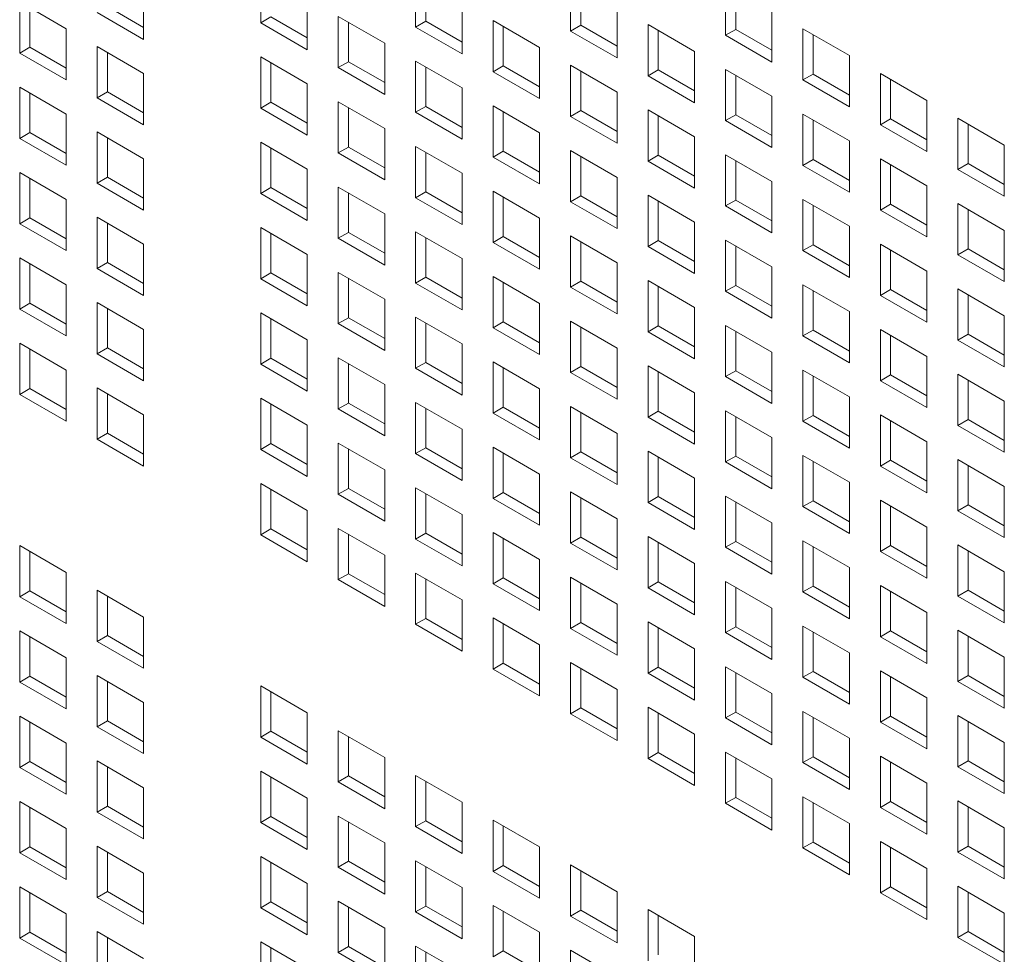
# Model space of a CAD drawing. Units: millimetres. Extents: x 189 to 5259, y 263 to 3995.
# Drawn here: x 1034 to 1082, y 1535 to 1580 of the extents above; entities that cross this region are included whole.
import ezdxf

# ---------------------------------------------------------------- set-up
doc = ezdxf.new("R2010")
doc.units = ezdxf.units.MM
doc.header["$LTSCALE"] = 14
doc.layers.add('AM - Drawing', color=7, linetype='Continuous', lineweight=5)

msp = doc.modelspace()

# ---------------------------------------------------------------- linework, layer by layer
at = {"layer": 'AM - Drawing'}
for p, q in [((1045.682, 1579.841), (1045.682, 1582.322)), ((1053.186, 1579.641), (1053.186, 1582.121)), ((1053.681, 1581.836), (1053.681, 1579.927)), ((1060.69, 1579.441), (1060.69, 1581.921)), ((1061.185, 1581.636), (1061.185, 1579.727)), ((1068.194, 1579.241), (1068.194, 1581.721)), ((1040.01, 1581.524), (1040.01, 1579.043)), ((1068.689, 1581.436), (1068.689, 1579.527)), ((1034.006, 1578.377), (1034.006, 1580.858)), ((1034.006, 1580.858), (1036.258, 1579.558)), ((1047.935, 1581.021), (1047.935, 1578.541)), ((1055.438, 1580.821), (1055.438, 1578.341)), ((1034.501, 1580.572), (1034.501, 1578.663)), ((1040.01, 1579.043), (1037.758, 1580.343)), ((1038.253, 1580.629), (1040.01, 1579.615)), ((1062.942, 1580.621), (1062.942, 1578.141)), ((1070.446, 1580.421), (1070.446, 1577.941)), ((1045.682, 1579.841), (1046.177, 1580.127)), ((1047.935, 1578.541), (1045.682, 1579.841)), ((1046.177, 1580.127), (1047.935, 1579.112)), ((1049.434, 1577.675), (1049.434, 1580.155)), ((1049.434, 1580.155), (1051.686, 1578.855)), ((1049.929, 1579.87), (1049.929, 1577.961)), ((1053.186, 1579.641), (1053.681, 1579.927)), ((1053.681, 1579.927), (1055.438, 1578.912)), ((1056.938, 1577.475), (1056.938, 1579.955)), ((1056.938, 1579.955), (1059.19, 1578.655)), ((1060.69, 1579.441), (1061.185, 1579.727)), ((1061.185, 1579.727), (1062.942, 1578.712)), ((1064.442, 1577.275), (1064.442, 1579.755)), ((1064.442, 1579.755), (1066.694, 1578.455)), ((1036.258, 1579.558), (1036.258, 1577.077)), ((1055.438, 1578.341), (1053.186, 1579.641)), ((1057.433, 1579.67), (1057.433, 1577.761)), ((1062.942, 1578.141), (1060.69, 1579.441)), ((1064.937, 1579.469), (1064.937, 1577.561)), ((1068.194, 1579.241), (1068.689, 1579.527)), ((1070.446, 1577.941), (1068.194, 1579.241)), ((1068.689, 1579.527), (1070.446, 1578.512)), ((1071.946, 1577.075), (1071.946, 1579.555)), ((1071.946, 1579.555), (1074.198, 1578.255)), ((1072.441, 1579.269), (1072.441, 1577.36)), ((1051.686, 1578.855), (1051.686, 1576.375)), ((1034.006, 1578.377), (1034.501, 1578.663)), ((1036.258, 1577.077), (1034.006, 1578.377)), ((1034.501, 1578.663), (1036.258, 1577.649)), ((1037.758, 1576.211), (1037.758, 1578.692)), ((1037.758, 1578.692), (1040.01, 1577.391)), ((1038.253, 1578.406), (1038.253, 1576.497)), ((1059.19, 1578.655), (1059.19, 1576.175)), ((1066.694, 1578.455), (1066.694, 1575.974)), ((1074.198, 1578.255), (1074.198, 1575.774)), ((1045.682, 1575.709), (1045.682, 1578.189)), ((1045.682, 1578.189), (1047.935, 1576.889)), ((1046.177, 1577.903), (1046.177, 1575.994)), ((1049.434, 1577.675), (1049.929, 1577.961)), ((1049.929, 1577.961), (1051.686, 1576.946)), ((1053.186, 1575.509), (1053.186, 1577.989)), ((1053.186, 1577.989), (1055.438, 1576.689)), ((1060.69, 1575.309), (1060.69, 1577.789)), ((1060.69, 1577.789), (1062.942, 1576.489)), ((1040.01, 1577.391), (1040.01, 1574.911)), ((1051.686, 1576.375), (1049.434, 1577.675)), ((1053.681, 1577.703), (1053.681, 1575.794)), ((1056.938, 1577.475), (1057.433, 1577.761)), ((1059.19, 1576.175), (1056.938, 1577.475)), ((1057.433, 1577.761), (1059.19, 1576.746)), ((1061.185, 1577.503), (1061.185, 1575.594)), ((1064.442, 1577.275), (1064.937, 1577.561)), ((1064.937, 1577.561), (1066.694, 1576.546)), ((1068.194, 1575.109), (1068.194, 1577.589)), ((1068.194, 1577.589), (1070.446, 1576.289)), ((1068.689, 1577.303), (1068.689, 1575.394)), ((1071.946, 1577.075), (1072.441, 1577.36)), ((1072.441, 1577.36), (1074.198, 1576.346)), ((1075.698, 1574.909), (1075.698, 1577.389)), ((1075.698, 1577.389), (1077.95, 1576.089)), ((1047.935, 1576.889), (1047.935, 1574.408)), ((1066.694, 1575.974), (1064.442, 1577.275)), ((1074.198, 1575.774), (1071.946, 1577.075)), ((1076.193, 1577.103), (1076.193, 1575.194)), ((1034.006, 1574.245), (1034.006, 1576.726)), ((1034.006, 1576.726), (1036.258, 1575.425)), ((1034.501, 1576.44), (1034.501, 1574.531)), ((1037.758, 1576.211), (1038.253, 1576.497)), ((1038.253, 1576.497), (1040.01, 1575.482)), ((1055.438, 1576.689), (1055.438, 1574.208)), ((1062.942, 1576.489), (1062.942, 1574.008)), ((1040.01, 1574.911), (1037.758, 1576.211)), ((1045.682, 1575.709), (1046.177, 1575.994)), ((1046.177, 1575.994), (1047.935, 1574.98)), ((1049.434, 1573.543), (1049.434, 1576.023)), ((1049.434, 1576.023), (1051.686, 1574.723)), ((1070.446, 1576.289), (1070.446, 1573.808)), ((1077.95, 1576.089), (1077.95, 1573.608)), ((1036.258, 1575.425), (1036.258, 1572.945)), ((1047.935, 1574.408), (1045.682, 1575.709)), ((1049.929, 1575.737), (1049.929, 1573.828)), ((1053.186, 1575.509), (1053.681, 1575.794)), ((1055.438, 1574.208), (1053.186, 1575.509)), ((1053.681, 1575.794), (1055.438, 1574.78)), ((1056.938, 1573.343), (1056.938, 1575.823)), ((1056.938, 1575.823), (1059.19, 1574.523)), ((1057.433, 1575.537), (1057.433, 1573.628)), ((1060.69, 1575.309), (1061.185, 1575.594)), ((1061.185, 1575.594), (1062.942, 1574.58)), ((1064.442, 1573.142), (1064.442, 1575.623)), ((1064.442, 1575.623), (1066.694, 1574.323)), ((1068.194, 1575.109), (1068.689, 1575.394)), ((1068.689, 1575.394), (1070.446, 1574.38)), ((1071.946, 1572.942), (1071.946, 1575.423)), ((1071.946, 1575.423), (1074.198, 1574.123)), ((1062.942, 1574.008), (1060.69, 1575.309)), ((1064.937, 1575.337), (1064.937, 1573.428)), ((1070.446, 1573.808), (1068.194, 1575.109)), ((1072.441, 1575.137), (1072.441, 1573.228)), ((1075.698, 1574.909), (1076.193, 1575.194)), ((1076.193, 1575.194), (1077.95, 1574.18)), ((1079.45, 1572.742), (1079.45, 1575.223)), ((1079.45, 1575.223), (1081.702, 1573.923)), ((1079.945, 1574.937), (1079.945, 1573.028)), ((1034.006, 1574.245), (1034.501, 1574.531)), ((1034.501, 1574.531), (1036.258, 1573.516)), ((1037.758, 1572.079), (1037.758, 1574.559)), ((1037.758, 1574.559), (1040.01, 1573.259)), ((1051.686, 1574.723), (1051.686, 1572.242)), ((1059.19, 1574.523), (1059.19, 1572.042)), ((1077.95, 1573.608), (1075.698, 1574.909)), ((1036.258, 1572.945), (1034.006, 1574.245)), ((1038.253, 1574.274), (1038.253, 1572.365)), ((1045.682, 1571.576), (1045.682, 1574.057)), ((1045.682, 1574.057), (1047.935, 1572.757)), ((1066.694, 1574.323), (1066.694, 1571.842)), ((1074.198, 1574.123), (1074.198, 1571.642)), ((1046.177, 1573.771), (1046.177, 1571.862)), ((1049.434, 1573.543), (1049.929, 1573.828)), ((1051.686, 1572.242), (1049.434, 1573.543)), ((1049.929, 1573.828), (1051.686, 1572.814)), ((1053.186, 1571.376), (1053.186, 1573.857)), ((1053.186, 1573.857), (1055.438, 1572.557)), ((1053.681, 1573.571), (1053.681, 1571.662)), ((1056.938, 1573.343), (1057.433, 1573.628)), ((1057.433, 1573.628), (1059.19, 1572.614)), ((1060.69, 1571.176), (1060.69, 1573.657)), ((1060.69, 1573.657), (1062.942, 1572.357)), ((1081.702, 1573.923), (1081.702, 1571.442)), ((1040.01, 1573.259), (1040.01, 1570.779)), ((1059.19, 1572.042), (1056.938, 1573.343)), ((1061.185, 1573.371), (1061.185, 1571.462)), ((1064.442, 1573.142), (1064.937, 1573.428)), ((1066.694, 1571.842), (1064.442, 1573.142)), ((1064.937, 1573.428), (1066.694, 1572.414)), ((1068.194, 1570.976), (1068.194, 1573.457)), ((1068.194, 1573.457), (1070.446, 1572.157)), ((1068.689, 1573.171), (1068.689, 1571.262)), ((1071.946, 1572.942), (1072.441, 1573.228)), ((1072.441, 1573.228), (1074.198, 1572.214)), ((1075.698, 1570.776), (1075.698, 1573.257)), ((1075.698, 1573.257), (1077.95, 1571.957)), ((1079.45, 1572.742), (1079.945, 1573.028)), ((1079.945, 1573.028), (1081.702, 1572.014)), ((1034.006, 1570.113), (1034.006, 1572.593)), ((1034.006, 1572.593), (1036.258, 1571.293)), ((1047.935, 1572.757), (1047.935, 1570.276)), ((1055.438, 1572.557), (1055.438, 1570.076)), ((1074.198, 1571.642), (1071.946, 1572.942)), ((1076.193, 1572.971), (1076.193, 1571.062)), ((1081.702, 1571.442), (1079.45, 1572.742)), ((1034.501, 1572.307), (1034.501, 1570.399)), ((1037.758, 1572.079), (1038.253, 1572.365)), ((1040.01, 1570.779), (1037.758, 1572.079)), ((1038.253, 1572.365), (1040.01, 1571.35)), ((1062.942, 1572.357), (1062.942, 1569.876)), ((1070.446, 1572.157), (1070.446, 1569.676)), ((1045.682, 1571.576), (1046.177, 1571.862)), ((1047.935, 1570.276), (1045.682, 1571.576)), ((1046.177, 1571.862), (1047.935, 1570.848)), ((1049.434, 1569.41), (1049.434, 1571.891)), ((1049.434, 1571.891), (1051.686, 1570.591)), ((1049.929, 1571.605), (1049.929, 1569.696)), ((1053.186, 1571.376), (1053.681, 1571.662)), ((1053.681, 1571.662), (1055.438, 1570.648)), ((1056.938, 1569.21), (1056.938, 1571.691)), ((1056.938, 1571.691), (1059.19, 1570.39)), ((1077.95, 1571.957), (1077.95, 1569.476)), ((1036.258, 1571.293), (1036.258, 1568.812)), ((1055.438, 1570.076), (1053.186, 1571.376)), ((1057.433, 1571.405), (1057.433, 1569.496)), ((1060.69, 1571.176), (1061.185, 1571.462)), ((1062.942, 1569.876), (1060.69, 1571.176)), ((1061.185, 1571.462), (1062.942, 1570.448)), ((1064.442, 1569.01), (1064.442, 1571.491)), ((1064.442, 1571.491), (1066.694, 1570.19)), ((1064.937, 1571.205), (1064.937, 1569.296)), ((1068.194, 1570.976), (1068.689, 1571.262)), ((1068.689, 1571.262), (1070.446, 1570.248)), ((1071.946, 1568.81), (1071.946, 1571.291)), ((1071.946, 1571.291), (1074.198, 1569.99)), ((1070.446, 1569.676), (1068.194, 1570.976)), ((1072.441, 1571.005), (1072.441, 1569.096)), ((1075.698, 1570.776), (1076.193, 1571.062)), ((1077.95, 1569.476), (1075.698, 1570.776)), ((1076.193, 1571.062), (1077.95, 1570.048)), ((1079.45, 1568.61), (1079.45, 1571.091)), ((1079.45, 1571.091), (1081.702, 1569.79)), ((1079.945, 1570.805), (1079.945, 1568.896)), ((1034.006, 1570.113), (1034.501, 1570.399)), ((1034.501, 1570.399), (1036.258, 1569.384)), ((1037.758, 1567.947), (1037.758, 1570.427)), ((1037.758, 1570.427), (1040.01, 1569.127)), ((1038.253, 1570.141), (1038.253, 1568.232)), ((1051.686, 1570.591), (1051.686, 1568.11)), ((1059.19, 1570.39), (1059.19, 1567.91)), ((1066.694, 1570.19), (1066.694, 1567.71)), ((1036.258, 1568.812), (1034.006, 1570.113)), ((1045.682, 1567.444), (1045.682, 1569.925)), ((1045.682, 1569.925), (1047.935, 1568.624)), ((1049.434, 1569.41), (1049.929, 1569.696)), ((1049.929, 1569.696), (1051.686, 1568.682)), ((1053.186, 1567.244), (1053.186, 1569.725)), ((1053.186, 1569.725), (1055.438, 1568.424)), ((1074.198, 1569.99), (1074.198, 1567.51)), ((1081.702, 1569.79), (1081.702, 1567.31)), ((1046.177, 1569.639), (1046.177, 1567.73)), ((1051.686, 1568.11), (1049.434, 1569.41)), ((1053.681, 1569.439), (1053.681, 1567.53)), ((1056.938, 1569.21), (1057.433, 1569.496)), ((1059.19, 1567.91), (1056.938, 1569.21)), ((1057.433, 1569.496), (1059.19, 1568.481)), ((1060.69, 1567.044), (1060.69, 1569.525)), ((1060.69, 1569.525), (1062.942, 1568.224)), ((1061.185, 1569.239), (1061.185, 1567.33)), ((1064.442, 1569.01), (1064.937, 1569.296)), ((1064.937, 1569.296), (1066.694, 1568.281)), ((1068.194, 1566.844), (1068.194, 1569.325)), ((1068.194, 1569.325), (1070.446, 1568.024)), ((1040.01, 1569.127), (1040.01, 1566.646)), ((1066.694, 1567.71), (1064.442, 1569.01)), ((1068.689, 1569.039), (1068.689, 1567.13)), ((1071.946, 1568.81), (1072.441, 1569.096)), ((1074.198, 1567.51), (1071.946, 1568.81)), ((1072.441, 1569.096), (1074.198, 1568.081)), ((1075.698, 1566.644), (1075.698, 1569.124)), ((1075.698, 1569.124), (1077.95, 1567.824)), ((1076.193, 1568.839), (1076.193, 1566.93)), ((1079.45, 1568.61), (1079.945, 1568.896)), ((1079.945, 1568.896), (1081.702, 1567.881)), ((1034.006, 1565.98), (1034.006, 1568.461)), ((1034.006, 1568.461), (1036.258, 1567.161)), ((1047.935, 1568.624), (1047.935, 1566.144)), ((1055.438, 1568.424), (1055.438, 1565.944)), ((1081.702, 1567.31), (1079.45, 1568.61)), ((1034.501, 1568.175), (1034.501, 1566.266)), ((1037.758, 1567.947), (1038.253, 1568.232)), ((1040.01, 1566.646), (1037.758, 1567.947)), ((1038.253, 1568.232), (1040.01, 1567.218)), ((1049.434, 1565.278), (1049.434, 1567.758)), ((1049.434, 1567.758), (1051.686, 1566.458)), ((1062.942, 1568.224), (1062.942, 1565.744)), ((1070.446, 1568.024), (1070.446, 1565.544)), ((1077.95, 1567.824), (1077.95, 1565.344)), ((1045.682, 1567.444), (1046.177, 1567.73)), ((1047.935, 1566.144), (1045.682, 1567.444)), ((1046.177, 1567.73), (1047.935, 1566.715)), ((1049.929, 1567.473), (1049.929, 1565.564)), ((1053.186, 1567.244), (1053.681, 1567.53)), ((1053.681, 1567.53), (1055.438, 1566.515)), ((1056.938, 1565.078), (1056.938, 1567.558)), ((1056.938, 1567.558), (1059.19, 1566.258)), ((1060.69, 1567.044), (1061.185, 1567.33)), ((1061.185, 1567.33), (1062.942, 1566.315)), ((1064.442, 1564.878), (1064.442, 1567.358)), ((1064.442, 1567.358), (1066.694, 1566.058)), ((1036.258, 1567.161), (1036.258, 1564.68)), ((1055.438, 1565.944), (1053.186, 1567.244)), ((1057.433, 1567.273), (1057.433, 1565.364)), ((1062.942, 1565.744), (1060.69, 1567.044)), ((1064.937, 1567.073), (1064.937, 1565.164)), ((1068.194, 1566.844), (1068.689, 1567.13)), ((1070.446, 1565.544), (1068.194, 1566.844)), ((1068.689, 1567.13), (1070.446, 1566.115)), ((1071.946, 1564.678), (1071.946, 1567.158)), ((1071.946, 1567.158), (1074.198, 1565.858)), ((1072.441, 1566.873), (1072.441, 1564.964)), ((1075.698, 1566.644), (1076.193, 1566.93)), ((1076.193, 1566.93), (1077.95, 1565.915)), ((1079.45, 1564.478), (1079.45, 1566.958)), ((1079.45, 1566.958), (1081.702, 1565.658)), ((1051.686, 1566.458), (1051.686, 1563.978)), ((1077.95, 1565.344), (1075.698, 1566.644)), ((1079.945, 1566.673), (1079.945, 1564.764)), ((1034.006, 1565.98), (1034.501, 1566.266)), ((1036.258, 1564.68), (1034.006, 1565.98)), ((1034.501, 1566.266), (1036.258, 1565.252)), ((1037.758, 1563.814), (1037.758, 1566.295)), ((1037.758, 1566.295), (1040.01, 1564.995)), ((1038.253, 1566.009), (1038.253, 1564.1)), ((1059.19, 1566.258), (1059.19, 1563.778)), ((1066.694, 1566.058), (1066.694, 1563.578)), ((1074.198, 1565.858), (1074.198, 1563.378)), ((1045.682, 1563.312), (1045.682, 1565.792)), ((1045.682, 1565.792), (1047.935, 1564.492)), ((1046.177, 1565.507), (1046.177, 1563.598)), ((1049.434, 1565.278), (1049.929, 1565.564)), ((1049.929, 1565.564), (1051.686, 1564.549)), ((1053.186, 1563.112), (1053.186, 1565.592)), ((1053.186, 1565.592), (1055.438, 1564.292)), ((1060.69, 1562.912), (1060.69, 1565.392)), ((1060.69, 1565.392), (1062.942, 1564.092)), ((1081.702, 1565.658), (1081.702, 1563.178)), ((1040.01, 1564.995), (1040.01, 1562.514)), ((1051.686, 1563.978), (1049.434, 1565.278)), ((1053.681, 1565.307), (1053.681, 1563.398)), ((1056.938, 1565.078), (1057.433, 1565.364)), ((1059.19, 1563.778), (1056.938, 1565.078)), ((1057.433, 1565.364), (1059.19, 1564.349)), ((1061.185, 1565.107), (1061.185, 1563.198)), ((1064.442, 1564.878), (1064.937, 1565.164)), ((1064.937, 1565.164), (1066.694, 1564.149)), ((1068.194, 1562.712), (1068.194, 1565.192)), ((1068.194, 1565.192), (1070.446, 1563.892)), ((1068.689, 1564.906), (1068.689, 1562.997)), ((1071.946, 1564.678), (1072.441, 1564.964)), ((1072.441, 1564.964), (1074.198, 1563.949)), ((1075.698, 1562.512), (1075.698, 1564.992)), ((1075.698, 1564.992), (1077.95, 1563.692)), ((1047.935, 1564.492), (1047.935, 1562.012)), ((1066.694, 1563.578), (1064.442, 1564.878)), ((1074.198, 1563.378), (1071.946, 1564.678)), ((1076.193, 1564.706), (1076.193, 1562.797)), ((1079.45, 1564.478), (1079.945, 1564.764)), ((1081.702, 1563.178), (1079.45, 1564.478)), ((1079.945, 1564.764), (1081.702, 1563.749)), ((1034.006, 1561.848), (1034.006, 1564.329)), ((1034.006, 1564.329), (1036.258, 1563.028)), ((1034.501, 1564.043), (1034.501, 1562.134)), ((1037.758, 1563.814), (1038.253, 1564.1)), ((1038.253, 1564.1), (1040.01, 1563.086)), ((1055.438, 1564.292), (1055.438, 1561.812)), ((1062.942, 1564.092), (1062.942, 1561.611)), ((1040.01, 1562.514), (1037.758, 1563.814)), ((1045.682, 1563.312), (1046.177, 1563.598)), ((1046.177, 1563.598), (1047.935, 1562.583)), ((1049.434, 1561.146), (1049.434, 1563.626)), ((1049.434, 1563.626), (1051.686, 1562.326)), ((1070.446, 1563.892), (1070.446, 1561.411)), ((1077.95, 1563.692), (1077.95, 1561.211)), ((1036.258, 1563.028), (1036.258, 1560.548)), ((1047.935, 1562.012), (1045.682, 1563.312)), ((1049.929, 1563.34), (1049.929, 1561.431)), ((1053.186, 1563.112), (1053.681, 1563.398)), ((1055.438, 1561.812), (1053.186, 1563.112)), ((1053.681, 1563.398), (1055.438, 1562.383)), ((1056.938, 1560.946), (1056.938, 1563.426)), ((1056.938, 1563.426), (1059.19, 1562.126)), ((1057.433, 1563.14), (1057.433, 1561.231)), ((1060.69, 1562.912), (1061.185, 1563.198)), ((1061.185, 1563.198), (1062.942, 1562.183)), ((1064.442, 1560.746), (1064.442, 1563.226)), ((1064.442, 1563.226), (1066.694, 1561.926)), ((1068.194, 1562.712), (1068.689, 1562.997)), ((1068.689, 1562.997), (1070.446, 1561.983)), ((1071.946, 1560.546), (1071.946, 1563.026)), ((1071.946, 1563.026), (1074.198, 1561.726)), ((1062.942, 1561.611), (1060.69, 1562.912)), ((1064.937, 1562.94), (1064.937, 1561.031)), ((1070.446, 1561.411), (1068.194, 1562.712)), ((1072.441, 1562.74), (1072.441, 1560.831)), ((1075.698, 1562.512), (1076.193, 1562.797)), ((1077.95, 1561.211), (1075.698, 1562.512)), ((1076.193, 1562.797), (1077.95, 1561.783)), ((1079.45, 1560.346), (1079.45, 1562.826)), ((1079.45, 1562.826), (1081.702, 1561.526)), ((1079.945, 1562.54), (1079.945, 1560.631)), ((1034.006, 1561.848), (1034.501, 1562.134)), ((1034.501, 1562.134), (1036.258, 1561.119)), ((1037.758, 1559.682), (1037.758, 1562.163)), ((1037.758, 1562.163), (1040.01, 1560.862)), ((1051.686, 1562.326), (1051.686, 1559.845)), ((1059.19, 1562.126), (1059.19, 1559.645)), ((1036.258, 1560.548), (1034.006, 1561.848)), ((1038.253, 1561.877), (1038.253, 1559.968)), ((1045.682, 1559.18), (1045.682, 1561.66)), ((1045.682, 1561.66), (1047.935, 1560.36)), ((1066.694, 1561.926), (1066.694, 1559.445)), ((1074.198, 1561.726), (1074.198, 1559.245)), ((1046.177, 1561.374), (1046.177, 1559.465)), ((1049.434, 1561.146), (1049.929, 1561.431)), ((1051.686, 1559.845), (1049.434, 1561.146)), ((1049.929, 1561.431), (1051.686, 1560.417)), ((1053.186, 1558.98), (1053.186, 1561.46)), ((1053.186, 1561.46), (1055.438, 1560.16)), ((1053.681, 1561.174), (1053.681, 1559.265)), ((1056.938, 1560.946), (1057.433, 1561.231)), ((1057.433, 1561.231), (1059.19, 1560.217)), ((1060.69, 1558.779), (1060.69, 1561.26)), ((1060.69, 1561.26), (1062.942, 1559.96)), ((1081.702, 1561.526), (1081.702, 1559.045)), ((1040.01, 1560.862), (1040.01, 1558.382)), ((1059.19, 1559.645), (1056.938, 1560.946)), ((1061.185, 1560.974), (1061.185, 1559.065)), ((1064.442, 1560.746), (1064.937, 1561.031)), ((1066.694, 1559.445), (1064.442, 1560.746)), ((1064.937, 1561.031), (1066.694, 1560.017)), ((1068.194, 1558.579), (1068.194, 1561.06)), ((1068.194, 1561.06), (1070.446, 1559.76)), ((1068.689, 1560.774), (1068.689, 1558.865)), ((1071.946, 1560.546), (1072.441, 1560.831)), ((1072.441, 1560.831), (1074.198, 1559.817)), ((1075.698, 1558.379), (1075.698, 1560.86)), ((1075.698, 1560.86), (1077.95, 1559.56)), ((1079.45, 1560.346), (1079.945, 1560.631)), ((1079.945, 1560.631), (1081.702, 1559.617)), ((1047.935, 1560.36), (1047.935, 1557.879)), ((1055.438, 1560.16), (1055.438, 1557.679)), ((1074.198, 1559.245), (1071.946, 1560.546)), ((1076.193, 1560.574), (1076.193, 1558.665)), ((1081.702, 1559.045), (1079.45, 1560.346)), ((1037.758, 1559.682), (1038.253, 1559.968)), ((1040.01, 1558.382), (1037.758, 1559.682)), ((1038.253, 1559.968), (1040.01, 1558.953)), ((1062.942, 1559.96), (1062.942, 1557.479)), ((1070.446, 1559.76), (1070.446, 1557.279)), ((1045.682, 1559.18), (1046.177, 1559.465)), ((1047.935, 1557.879), (1045.682, 1559.18)), ((1046.177, 1559.465), (1047.935, 1558.451)), ((1049.434, 1557.013), (1049.434, 1559.494)), ((1049.434, 1559.494), (1051.686, 1558.194)), ((1049.929, 1559.208), (1049.929, 1557.299)), ((1053.186, 1558.98), (1053.681, 1559.265)), ((1053.681, 1559.265), (1055.438, 1558.251)), ((1056.938, 1556.813), (1056.938, 1559.294)), ((1056.938, 1559.294), (1059.19, 1557.994)), ((1077.95, 1559.56), (1077.95, 1557.079)), ((1055.438, 1557.679), (1053.186, 1558.98)), ((1057.433, 1559.008), (1057.433, 1557.099)), ((1060.69, 1558.779), (1061.185, 1559.065)), ((1062.942, 1557.479), (1060.69, 1558.779)), ((1061.185, 1559.065), (1062.942, 1558.051)), ((1064.442, 1556.613), (1064.442, 1559.094)), ((1064.442, 1559.094), (1066.694, 1557.794)), ((1064.937, 1558.808), (1064.937, 1556.899)), ((1068.194, 1558.579), (1068.689, 1558.865)), ((1068.689, 1558.865), (1070.446, 1557.851)), ((1071.946, 1556.413), (1071.946, 1558.894)), ((1071.946, 1558.894), (1074.198, 1557.594)), ((1079.45, 1556.213), (1079.45, 1558.694)), ((1079.45, 1558.694), (1081.702, 1557.393)), ((1070.446, 1557.279), (1068.194, 1558.579)), ((1072.441, 1558.608), (1072.441, 1556.699)), ((1075.698, 1558.379), (1076.193, 1558.665)), ((1077.95, 1557.079), (1075.698, 1558.379)), ((1076.193, 1558.665), (1077.95, 1557.651)), ((1079.945, 1558.408), (1079.945, 1556.499)), ((1051.686, 1558.194), (1051.686, 1555.713)), ((1059.19, 1557.994), (1059.19, 1555.513)), ((1066.694, 1557.794), (1066.694, 1555.313)), ((1045.682, 1555.047), (1045.682, 1557.528)), ((1045.682, 1557.528), (1047.935, 1556.228)), ((1049.434, 1557.013), (1049.929, 1557.299)), ((1049.929, 1557.299), (1051.686, 1556.285)), ((1053.186, 1554.847), (1053.186, 1557.328)), ((1053.186, 1557.328), (1055.438, 1556.027)), ((1074.198, 1557.594), (1074.198, 1555.113)), ((1081.702, 1557.393), (1081.702, 1554.913)), ((1046.177, 1557.242), (1046.177, 1555.333)), ((1051.686, 1555.713), (1049.434, 1557.013)), ((1053.681, 1557.042), (1053.681, 1555.133)), ((1056.938, 1556.813), (1057.433, 1557.099)), ((1059.19, 1555.513), (1056.938, 1556.813)), ((1057.433, 1557.099), (1059.19, 1556.085)), ((1060.69, 1554.647), (1060.69, 1557.128)), ((1060.69, 1557.128), (1062.942, 1555.827)), ((1061.185, 1556.842), (1061.185, 1554.933)), ((1064.442, 1556.613), (1064.937, 1556.899)), ((1064.937, 1556.899), (1066.694, 1555.885)), ((1068.194, 1554.447), (1068.194, 1556.928)), ((1068.194, 1556.928), (1070.446, 1555.627)), ((1066.694, 1555.313), (1064.442, 1556.613)), ((1068.689, 1556.642), (1068.689, 1554.733)), ((1071.946, 1556.413), (1072.441, 1556.699)), ((1074.198, 1555.113), (1071.946, 1556.413)), ((1072.441, 1556.699), (1074.198, 1555.685)), ((1075.698, 1554.247), (1075.698, 1556.728)), ((1075.698, 1556.728), (1077.95, 1555.427)), ((1076.193, 1556.442), (1076.193, 1554.533)), ((1079.45, 1556.213), (1079.945, 1556.499)), ((1079.945, 1556.499), (1081.702, 1555.484)), ((1047.935, 1556.228), (1047.935, 1553.747)), ((1055.438, 1556.027), (1055.438, 1553.547)), ((1081.702, 1554.913), (1079.45, 1556.213)), ((1049.434, 1552.881), (1049.434, 1555.362)), ((1049.434, 1555.362), (1051.686, 1554.061)), ((1062.942, 1555.827), (1062.942, 1553.347)), ((1070.446, 1555.627), (1070.446, 1553.147)), ((1077.95, 1555.427), (1077.95, 1552.947)), ((1045.682, 1555.047), (1046.177, 1555.333)), ((1047.935, 1553.747), (1045.682, 1555.047)), ((1046.177, 1555.333), (1047.935, 1554.319)), ((1049.929, 1555.076), (1049.929, 1553.167)), ((1053.186, 1554.847), (1053.681, 1555.133)), ((1053.681, 1555.133), (1055.438, 1554.118)), ((1056.938, 1552.681), (1056.938, 1555.162)), ((1056.938, 1555.162), (1059.19, 1553.861)), ((1060.69, 1554.647), (1061.185, 1554.933)), ((1061.185, 1554.933), (1062.942, 1553.918)), ((1064.442, 1552.481), (1064.442, 1554.962)), ((1064.442, 1554.962), (1066.694, 1553.661)), ((1034.006, 1552.052), (1034.006, 1554.532)), ((1034.006, 1554.532), (1036.258, 1553.232)), ((1055.438, 1553.547), (1053.186, 1554.847)), ((1057.433, 1554.876), (1057.433, 1552.967)), ((1062.942, 1553.347), (1060.69, 1554.647)), ((1064.937, 1554.676), (1064.937, 1552.767)), ((1068.194, 1554.447), (1068.689, 1554.733)), ((1070.446, 1553.147), (1068.194, 1554.447)), ((1068.689, 1554.733), (1070.446, 1553.718)), ((1071.946, 1552.281), (1071.946, 1554.761)), ((1071.946, 1554.761), (1074.198, 1553.461)), ((1072.441, 1554.476), (1072.441, 1552.567)), ((1075.698, 1554.247), (1076.193, 1554.533)), ((1076.193, 1554.533), (1077.95, 1553.518)), ((1079.45, 1552.081), (1079.45, 1554.561)), ((1079.45, 1554.561), (1081.702, 1553.261)), ((1034.501, 1554.247), (1034.501, 1552.338)), ((1051.686, 1554.061), (1051.686, 1551.581)), ((1077.95, 1552.947), (1075.698, 1554.247)), ((1079.945, 1554.276), (1079.945, 1552.367)), ((1059.19, 1553.861), (1059.19, 1551.381)), ((1066.694, 1553.661), (1066.694, 1551.181)), ((1074.198, 1553.461), (1074.198, 1550.981)), ((1036.258, 1553.232), (1036.258, 1550.752)), ((1049.434, 1552.881), (1049.929, 1553.167)), ((1049.929, 1553.167), (1051.686, 1552.152)), ((1053.186, 1550.715), (1053.186, 1553.195)), ((1053.186, 1553.195), (1055.438, 1551.895)), ((1060.69, 1550.515), (1060.69, 1552.995)), ((1060.69, 1552.995), (1062.942, 1551.695)), ((1081.702, 1553.261), (1081.702, 1550.781)), ((1051.686, 1551.581), (1049.434, 1552.881)), ((1053.681, 1552.91), (1053.681, 1551.001)), ((1056.938, 1552.681), (1057.433, 1552.967)), ((1059.19, 1551.381), (1056.938, 1552.681)), ((1057.433, 1552.967), (1059.19, 1551.952)), ((1061.185, 1552.71), (1061.185, 1550.801)), ((1064.442, 1552.481), (1064.937, 1552.767)), ((1064.937, 1552.767), (1066.694, 1551.752)), ((1068.194, 1550.315), (1068.194, 1552.795)), ((1068.194, 1552.795), (1070.446, 1551.495)), ((1068.689, 1552.51), (1068.689, 1550.601)), ((1071.946, 1552.281), (1072.441, 1552.567)), ((1072.441, 1552.567), (1074.198, 1551.552)), ((1075.698, 1550.115), (1075.698, 1552.595)), ((1075.698, 1552.595), (1077.95, 1551.295)), ((1034.006, 1552.052), (1034.501, 1552.338)), ((1036.258, 1550.752), (1034.006, 1552.052)), ((1034.501, 1552.338), (1036.258, 1551.323)), ((1037.758, 1549.886), (1037.758, 1552.366)), ((1037.758, 1552.366), (1040.01, 1551.066)), ((1038.253, 1552.08), (1038.253, 1550.171)), ((1066.694, 1551.181), (1064.442, 1552.481)), ((1074.198, 1550.981), (1071.946, 1552.281)), ((1076.193, 1552.31), (1076.193, 1550.401)), ((1079.45, 1552.081), (1079.945, 1552.367)), ((1081.702, 1550.781), (1079.45, 1552.081)), ((1079.945, 1552.367), (1081.702, 1551.352)), ((1055.438, 1551.895), (1055.438, 1549.415)), ((1062.942, 1551.695), (1062.942, 1549.215)), ((1040.01, 1551.066), (1040.01, 1548.585)), ((1070.446, 1551.495), (1070.446, 1549.015)), ((1077.95, 1551.295), (1077.95, 1548.815)), ((1053.186, 1550.715), (1053.681, 1551.001)), ((1055.438, 1549.415), (1053.186, 1550.715)), ((1053.681, 1551.001), (1055.438, 1549.986)), ((1056.938, 1548.549), (1056.938, 1551.029)), ((1056.938, 1551.029), (1059.19, 1549.729)), ((1057.433, 1550.744), (1057.433, 1548.835)), ((1060.69, 1550.515), (1061.185, 1550.801)), ((1061.185, 1550.801), (1062.942, 1549.786)), ((1064.442, 1548.349), (1064.442, 1550.829)), ((1064.442, 1550.829), (1066.694, 1549.529)), ((1068.194, 1550.315), (1068.689, 1550.601)), ((1068.689, 1550.601), (1070.446, 1549.586)), ((1071.946, 1548.149), (1071.946, 1550.629)), ((1071.946, 1550.629), (1074.198, 1549.329)), ((1034.006, 1547.92), (1034.006, 1550.4)), ((1034.006, 1550.4), (1036.258, 1549.1)), ((1034.501, 1550.114), (1034.501, 1548.205)), ((1037.758, 1549.886), (1038.253, 1550.171)), ((1038.253, 1550.171), (1040.01, 1549.157)), ((1062.942, 1549.215), (1060.69, 1550.515)), ((1064.937, 1550.543), (1064.937, 1548.635)), ((1070.446, 1549.015), (1068.194, 1550.315)), ((1072.441, 1550.343), (1072.441, 1548.434)), ((1075.698, 1550.115), (1076.193, 1550.401)), ((1077.95, 1548.815), (1075.698, 1550.115)), ((1076.193, 1550.401), (1077.95, 1549.386)), ((1079.45, 1547.949), (1079.45, 1550.429)), ((1079.45, 1550.429), (1081.702, 1549.129)), ((1079.945, 1550.143), (1079.945, 1548.234)), ((1040.01, 1548.585), (1037.758, 1549.886)), ((1059.19, 1549.729), (1059.19, 1547.248)), ((1066.694, 1549.529), (1066.694, 1547.048)), ((1074.198, 1549.329), (1074.198, 1546.848)), ((1036.258, 1549.1), (1036.258, 1546.619)), ((1056.938, 1548.549), (1057.433, 1548.835)), ((1057.433, 1548.835), (1059.19, 1547.82)), ((1060.69, 1546.383), (1060.69, 1548.863)), ((1060.69, 1548.863), (1062.942, 1547.563)), ((1081.702, 1549.129), (1081.702, 1546.648)), ((1034.006, 1547.92), (1034.501, 1548.205)), ((1034.501, 1548.205), (1036.258, 1547.191)), ((1037.758, 1545.753), (1037.758, 1548.234)), ((1037.758, 1548.234), (1040.01, 1546.934)), ((1059.19, 1547.248), (1056.938, 1548.549)), ((1061.185, 1548.577), (1061.185, 1546.668)), ((1064.442, 1548.349), (1064.937, 1548.635)), ((1066.694, 1547.048), (1064.442, 1548.349)), ((1064.937, 1548.635), (1066.694, 1547.62)), ((1068.194, 1546.183), (1068.194, 1548.663)), ((1068.194, 1548.663), (1070.446, 1547.363)), ((1068.689, 1548.377), (1068.689, 1546.468)), ((1071.946, 1548.149), (1072.441, 1548.434)), ((1072.441, 1548.434), (1074.198, 1547.42)), ((1075.698, 1545.983), (1075.698, 1548.463)), ((1075.698, 1548.463), (1077.95, 1547.163)), ((1079.45, 1547.949), (1079.945, 1548.234)), ((1079.945, 1548.234), (1081.702, 1547.22)), ((1036.258, 1546.619), (1034.006, 1547.92)), ((1038.253, 1547.948), (1038.253, 1546.039)), ((1045.682, 1545.251), (1045.682, 1547.731)), ((1045.682, 1547.731), (1047.935, 1546.431)), ((1074.198, 1546.848), (1071.946, 1548.149)), ((1076.193, 1548.177), (1076.193, 1546.268)), ((1081.702, 1546.648), (1079.45, 1547.949)), ((1046.177, 1547.446), (1046.177, 1545.537)), ((1062.942, 1547.563), (1062.942, 1545.082)), ((1070.446, 1547.363), (1070.446, 1544.882)), ((1040.01, 1546.934), (1040.01, 1544.453)), ((1077.95, 1547.163), (1077.95, 1544.682)), ((1047.935, 1546.431), (1047.935, 1543.951)), ((1060.69, 1546.383), (1061.185, 1546.668)), ((1062.942, 1545.082), (1060.69, 1546.383)), ((1061.185, 1546.668), (1062.942, 1545.654)), ((1064.442, 1544.216), (1064.442, 1546.697)), ((1064.442, 1546.697), (1066.694, 1545.397)), ((1064.937, 1546.411), (1064.937, 1544.502)), ((1068.194, 1546.183), (1068.689, 1546.468)), ((1068.689, 1546.468), (1070.446, 1545.454)), ((1071.946, 1544.016), (1071.946, 1546.497)), ((1071.946, 1546.497), (1074.198, 1545.197)), ((1079.45, 1543.816), (1079.45, 1546.297)), ((1079.45, 1546.297), (1081.702, 1544.997)), ((1034.006, 1543.787), (1034.006, 1546.268)), ((1034.006, 1546.268), (1036.258, 1544.968)), ((1034.501, 1545.982), (1034.501, 1544.073)), ((1037.758, 1545.753), (1038.253, 1546.039)), ((1038.253, 1546.039), (1040.01, 1545.025)), ((1070.446, 1544.882), (1068.194, 1546.183)), ((1072.441, 1546.211), (1072.441, 1544.302)), ((1075.698, 1545.983), (1076.193, 1546.268)), ((1077.95, 1544.682), (1075.698, 1545.983)), ((1076.193, 1546.268), (1077.95, 1545.254)), ((1079.945, 1546.011), (1079.945, 1544.102)), ((1040.01, 1544.453), (1037.758, 1545.753)), ((1045.682, 1545.251), (1046.177, 1545.537)), ((1046.177, 1545.537), (1047.935, 1544.522)), ((1049.434, 1543.085), (1049.434, 1545.565)), ((1049.434, 1545.565), (1051.686, 1544.265)), ((1066.694, 1545.397), (1066.694, 1542.916)), ((1036.258, 1544.968), (1036.258, 1542.487)), ((1047.935, 1543.951), (1045.682, 1545.251)), ((1049.929, 1545.28), (1049.929, 1543.371)), ((1074.198, 1545.197), (1074.198, 1542.716)), ((1081.702, 1544.997), (1081.702, 1542.516)), ((1064.442, 1544.216), (1064.937, 1544.502)), ((1064.937, 1544.502), (1066.694, 1543.488)), ((1068.194, 1542.05), (1068.194, 1544.531)), ((1068.194, 1544.531), (1070.446, 1543.231)), ((1034.006, 1543.787), (1034.501, 1544.073)), ((1034.501, 1544.073), (1036.258, 1543.059)), ((1037.758, 1541.621), (1037.758, 1544.102)), ((1037.758, 1544.102), (1040.01, 1542.801)), ((1051.686, 1544.265), (1051.686, 1541.785)), ((1066.694, 1542.916), (1064.442, 1544.216)), ((1068.689, 1544.245), (1068.689, 1542.336)), ((1071.946, 1544.016), (1072.441, 1544.302)), ((1074.198, 1542.716), (1071.946, 1544.016)), ((1072.441, 1544.302), (1074.198, 1543.288)), ((1075.698, 1541.85), (1075.698, 1544.331)), ((1075.698, 1544.331), (1077.95, 1543.03)), ((1076.193, 1544.045), (1076.193, 1542.136)), ((1079.45, 1543.816), (1079.945, 1544.102)), ((1079.945, 1544.102), (1081.702, 1543.088)), ((1036.258, 1542.487), (1034.006, 1543.787)), ((1038.253, 1543.816), (1038.253, 1541.907)), ((1045.682, 1541.119), (1045.682, 1543.599)), ((1045.682, 1543.599), (1047.935, 1542.299)), ((1081.702, 1542.516), (1079.45, 1543.816)), ((1046.177, 1543.313), (1046.177, 1541.404)), ((1049.434, 1543.085), (1049.929, 1543.371)), ((1051.686, 1541.785), (1049.434, 1543.085)), ((1049.929, 1543.371), (1051.686, 1542.356)), ((1053.186, 1540.919), (1053.186, 1543.399)), ((1053.186, 1543.399), (1055.438, 1542.099)), ((1053.681, 1543.113), (1053.681, 1541.204)), ((1070.446, 1543.231), (1070.446, 1540.75)), ((1077.95, 1543.03), (1077.95, 1540.55)), ((1040.01, 1542.801), (1040.01, 1540.321)), ((1034.006, 1539.655), (1034.006, 1542.136)), ((1034.006, 1542.136), (1036.258, 1540.835)), ((1047.935, 1542.299), (1047.935, 1539.818)), ((1055.438, 1542.099), (1055.438, 1539.618)), ((1068.194, 1542.05), (1068.689, 1542.336)), ((1070.446, 1540.75), (1068.194, 1542.05)), ((1068.689, 1542.336), (1070.446, 1541.322)), ((1071.946, 1539.884), (1071.946, 1542.365)), ((1071.946, 1542.365), (1074.198, 1541.064)), ((1072.441, 1542.079), (1072.441, 1540.17)), ((1075.698, 1541.85), (1076.193, 1542.136)), ((1076.193, 1542.136), (1077.95, 1541.122)), ((1079.45, 1539.684), (1079.45, 1542.165)), ((1079.45, 1542.165), (1081.702, 1540.864)), ((1034.501, 1541.85), (1034.501, 1539.941)), ((1037.758, 1541.621), (1038.253, 1541.907)), ((1040.01, 1540.321), (1037.758, 1541.621)), ((1038.253, 1541.907), (1040.01, 1540.892)), ((1077.95, 1540.55), (1075.698, 1541.85)), ((1079.945, 1541.879), (1079.945, 1539.97)), ((1045.682, 1541.119), (1046.177, 1541.404)), ((1047.935, 1539.818), (1045.682, 1541.119)), ((1046.177, 1541.404), (1047.935, 1540.39)), ((1049.434, 1538.952), (1049.434, 1541.433)), ((1049.434, 1541.433), (1051.686, 1540.133)), ((1049.929, 1541.147), (1049.929, 1539.238)), ((1053.186, 1540.919), (1053.681, 1541.204)), ((1053.681, 1541.204), (1055.438, 1540.19)), ((1056.938, 1538.752), (1056.938, 1541.233)), ((1056.938, 1541.233), (1059.19, 1539.933)), ((1074.198, 1541.064), (1074.198, 1538.584)), ((1036.258, 1540.835), (1036.258, 1538.355)), ((1055.438, 1539.618), (1053.186, 1540.919)), ((1057.433, 1540.947), (1057.433, 1539.038)), ((1081.702, 1540.864), (1081.702, 1538.384)), ((1051.686, 1540.133), (1051.686, 1537.652)), ((1071.946, 1539.884), (1072.441, 1540.17)), ((1072.441, 1540.17), (1074.198, 1539.155)), ((1075.698, 1537.718), (1075.698, 1540.198)), ((1075.698, 1540.198), (1077.95, 1538.898)), ((1034.006, 1539.655), (1034.501, 1539.941)), ((1036.258, 1538.355), (1034.006, 1539.655)), ((1034.501, 1539.941), (1036.258, 1538.926)), ((1037.758, 1537.489), (1037.758, 1539.969)), ((1037.758, 1539.969), (1040.01, 1538.669)), ((1038.253, 1539.684), (1038.253, 1537.775)), ((1059.19, 1539.933), (1059.19, 1537.452)), ((1074.198, 1538.584), (1071.946, 1539.884)), ((1076.193, 1539.913), (1076.193, 1538.004)), ((1079.45, 1539.684), (1079.945, 1539.97)), ((1081.702, 1538.384), (1079.45, 1539.684)), ((1079.945, 1539.97), (1081.702, 1538.955)), ((1045.682, 1536.986), (1045.682, 1539.467)), ((1045.682, 1539.467), (1047.935, 1538.167)), ((1046.177, 1539.181), (1046.177, 1537.272)), ((1049.434, 1538.952), (1049.929, 1539.238)), ((1049.929, 1539.238), (1051.686, 1538.224)), ((1053.186, 1536.786), (1053.186, 1539.267)), ((1053.186, 1539.267), (1055.438, 1537.967)), ((1040.01, 1538.669), (1040.01, 1536.189)), ((1051.686, 1537.652), (1049.434, 1538.952)), ((1053.681, 1538.981), (1053.681, 1537.072)), ((1056.938, 1538.752), (1057.433, 1539.038)), ((1059.19, 1537.452), (1056.938, 1538.752)), ((1057.433, 1539.038), (1059.19, 1538.024)), ((1060.69, 1536.586), (1060.69, 1539.067)), ((1060.69, 1539.067), (1062.942, 1537.767)), ((1061.185, 1538.781), (1061.185, 1536.872)), ((1077.95, 1538.898), (1077.95, 1536.418)), ((1034.006, 1535.523), (1034.006, 1538.003)), ((1034.006, 1538.003), (1036.258, 1536.703)), ((1034.501, 1537.717), (1034.501, 1535.808)), ((1037.758, 1537.489), (1038.253, 1537.775)), ((1038.253, 1537.775), (1040.01, 1536.76)), ((1047.935, 1538.167), (1047.935, 1535.686)), ((1055.438, 1537.967), (1055.438, 1535.486)), ((1062.942, 1537.767), (1062.942, 1535.286)), ((1075.698, 1537.718), (1076.193, 1538.004)), ((1077.95, 1536.418), (1075.698, 1537.718)), ((1076.193, 1538.004), (1077.95, 1536.989)), ((1079.45, 1535.552), (1079.45, 1538.032)), ((1079.45, 1538.032), (1081.702, 1536.732)), ((1079.945, 1537.747), (1079.945, 1535.838)), ((1040.01, 1536.189), (1037.758, 1537.489)), ((1045.682, 1536.986), (1046.177, 1537.272)), ((1046.177, 1537.272), (1047.935, 1536.258)), ((1049.434, 1534.82), (1049.434, 1537.301)), ((1049.434, 1537.301), (1051.686, 1536)), ((1047.935, 1535.686), (1045.682, 1536.986)), ((1049.929, 1537.015), (1049.929, 1535.106)), ((1053.186, 1536.786), (1053.681, 1537.072)), ((1055.438, 1535.486), (1053.186, 1536.786)), ((1053.681, 1537.072), (1055.438, 1536.058)), ((1056.938, 1534.62), (1056.938, 1537.101)), ((1056.938, 1537.101), (1059.19, 1535.8)), ((1057.433, 1536.815), (1057.433, 1534.906)), ((1060.69, 1536.586), (1061.185, 1536.872)), ((1061.185, 1536.872), (1062.942, 1535.858)), ((1064.442, 1534.42), (1064.442, 1536.901)), ((1064.442, 1536.901), (1066.694, 1535.6)), ((1036.258, 1536.703), (1036.258, 1534.222)), ((1062.942, 1535.286), (1060.69, 1536.586)), ((1064.937, 1536.615), (1064.937, 1534.706)), ((1081.702, 1536.732), (1081.702, 1534.252)), ((1034.006, 1535.523), (1034.501, 1535.808)), ((1034.501, 1535.808), (1036.258, 1534.794)), ((1037.758, 1533.357), (1037.758, 1535.837)), ((1037.758, 1535.837), (1040.01, 1534.537)), ((1051.686, 1536), (1051.686, 1533.52)), ((1059.19, 1535.8), (1059.19, 1533.32)), ((1079.45, 1535.552), (1079.945, 1535.838)), ((1079.945, 1535.838), (1081.702, 1534.823)), ((1036.258, 1534.222), (1034.006, 1535.523)), ((1038.253, 1535.551), (1038.253, 1533.642)), ((1045.682, 1532.854), (1045.682, 1535.335)), ((1045.682, 1535.335), (1047.935, 1534.034)), ((1066.694, 1535.6), (1066.694, 1533.12)), ((1081.702, 1534.252), (1079.45, 1535.552)), ((1046.177, 1535.049), (1046.177, 1533.14)), ((1049.434, 1534.82), (1049.929, 1535.106)), ((1049.929, 1535.106), (1051.686, 1534.091)), ((1053.186, 1532.654), (1053.186, 1535.135)), ((1053.186, 1535.135), (1055.438, 1533.834)), ((1053.681, 1534.849), (1053.681, 1532.94)), ((1056.938, 1534.62), (1057.433, 1534.906)), ((1057.433, 1534.906), (1059.19, 1533.891)), ((1060.69, 1532.454), (1060.69, 1534.935)), ((1060.69, 1534.935), (1062.942, 1533.634)), ((1051.686, 1533.52), (1049.434, 1534.82))]:
    msp.add_line(p, q, dxfattribs=at)

doc.saveas('drawing.dxf')
